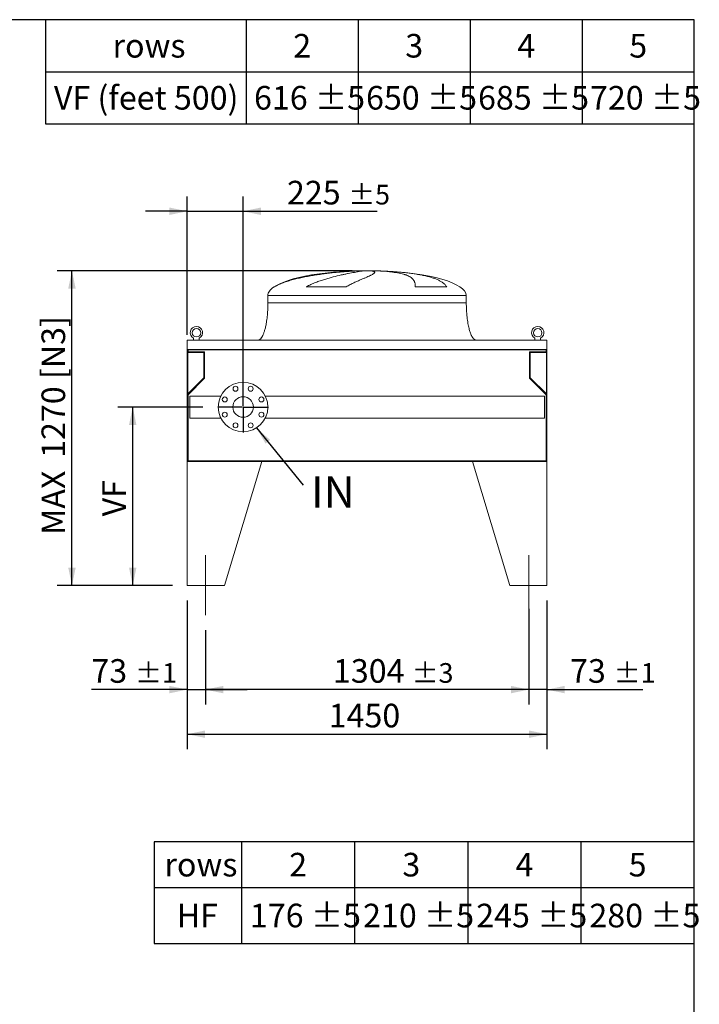
# Model space of a CAD drawing. Units: millimetres. Extents: x 176 to 12483, y 115 to 8720.
# Drawn here: x 9743 to 12483, y 4747 to 8720 of the extents above; entities that cross this region are included whole.
import ezdxf

# ---------------------------------------------------------------- set-up
doc = ezdxf.new("R2010")
doc.units = ezdxf.units.MM
doc.header["$LTSCALE"] = 60
doc.linetypes.add('SLD-Center', pattern=[19.05, 15.24, -1.27, 1.27, -1.27])
doc.linetypes.add('SLD-Solid', pattern=[0])
doc.layers.add('GEOMETRY', color=7, linetype='SLD-Solid')
doc.layers.add('TITLE', color=7, linetype='SLD-Solid')
doc.styles.add('SLDTEXTSTYLE0', font='TXT', dxfattribs={"width": 0.605})
doc.dimstyles.new('SLDDIMSTYLE2', dxfattribs={"dimtxt": 92.459473, "dimasz": 72, "dimexe": 0, "dimexo": 0.0625, "dimgap": 23.114868, "dimtad": 1, "dimdec": 0, "dimrnd": 1e-09, "dimzin": 12, "dimdsep": 46, "dimtxsty": 'SLDTEXTSTYLE0', "dimsah": 1, "dimcen": 0.09, "dimadec": 0, "dimazin": 3, "dimtfac": 1, "dimtdec": 0, "dimtofl": 0, "dimtmove": 0, "dimatfit": 3, "dimfxl": 1, "dimfrac": 2, "dimtolj": 1, "dimtzin": 12, "dimarcsym": 0})
doc.dimstyles.new('SLDDIMSTYLE3', dxfattribs={"dimtxt": 92.459473, "dimasz": 72, "dimexe": 0, "dimexo": 0.0625, "dimgap": 23.114868, "dimtad": 1, "dimdec": 0, "dimrnd": 1e-09, "dimzin": 12, "dimdsep": 46, "dimtxsty": 'SLDTEXTSTYLE0', "dimsah": 1, "dimcen": 0.09, "dimadec": 0, "dimazin": 3, "dimtol": 1, "dimtp": 5, "dimtm": 5, "dimtfac": 1, "dimtdec": 0, "dimtmove": 0, "dimatfit": 0, "dimfxl": 1, "dimfrac": 2, "dimtolj": 1, "dimarcsym": 0})
doc.dimstyles.new('SLDDIMSTYLE5', dxfattribs={"dimtxt": 92.459473, "dimasz": 72, "dimexe": 0, "dimexo": 0.0625, "dimgap": 23.114868, "dimtad": 1, "dimdec": 0, "dimrnd": 1e-09, "dimzin": 12, "dimdsep": 46, "dimtxsty": 'SLDTEXTSTYLE0', "dimsah": 1, "dimcen": 0.09, "dimadec": 0, "dimazin": 3, "dimtol": 1, "dimtp": 1, "dimtm": 1, "dimtfac": 1, "dimtdec": 0, "dimtmove": 0, "dimatfit": 0, "dimfxl": 1, "dimfrac": 2, "dimtolj": 1, "dimarcsym": 0})
doc.dimstyles.new('SLDDIMSTYLE6', dxfattribs={"dimtxt": 0.18, "dimasz": 72, "dimexe": 0, "dimexo": 0.0625, "dimgap": 0, "dimtad": 0, "dimtih": 1, "dimtoh": 1, "dimdec": 0, "dimrnd": 1e-09, "dimzin": 0, "dimdsep": 46, "dimtxsty": 'Standard', "dimsah": 1, "dimcen": 0.09, "dimadec": 0, "dimazin": 0, "dimtfac": 72, "dimtdec": 0, "dimtofl": 0, "dimtmove": 0, "dimatfit": 3, "dimfxl": 1, "dimfrac": 2, "dimtolj": 1, "dimtzin": 0, "dimarcsym": 0})
doc.dimstyles.new('SLDDIMSTYLE7', dxfattribs={"dimtxt": 92.459473, "dimasz": 72, "dimexe": 0, "dimexo": 0.0625, "dimgap": 23.114868, "dimtad": 1, "dimdec": 0, "dimrnd": 1e-09, "dimzin": 12, "dimdsep": 46, "dimtxsty": 'SLDTEXTSTYLE0', "dimsah": 1, "dimcen": 0.09, "dimadec": 0, "dimazin": 3, "dimtol": 1, "dimtp": 3, "dimtm": 3, "dimtfac": 1, "dimtdec": 0, "dimtofl": 0, "dimtmove": 0, "dimatfit": 3, "dimfxl": 1, "dimfrac": 2, "dimtolj": 1, "dimarcsym": 0})

# ---------------------------------------------------------------- blocks, each defined once
blk = doc.blocks.new('SW_TABLEANNOTATION_0')
at = {"layer": 'GEOMETRY', "color": 0}
for p, q in [((0, 0), (0, -419.8)), ((2614.8, 0), (0, 0)), ((808.6, 0), (808.6, -419.8)), ((1260.2, 0), (1260.2, -419.8)), ((1711.7, 0), (1711.7, -419.8)), ((2163.2, 0), (2163.2, -419.8)), ((2614.8, -419.8), (2614.8, 0)), ((0, -209.9), (2614.8, -209.9)), ((0, -419.8), (2614.8, -419.8))]:
    blk.add_line(p, q, dxfattribs=at)
at = {"layer": 'GEOMETRY', "color": 0, "attachment_point": 1, "style": 'SLDTEXTSTYLE0'}
for s, insert, char_height in [('2', (999.1, -57.6), 95.2), ('3', (1450.7, -57.6), 95.2), ('4', (1902.2, -57.6), 95.2), ('5', (2353.7, -57.6), 95.2), ('rows', (270.3, -57.6), 95.25), ('VF (feet 500)', (33.9, -267.5), 95.25), ('616 ±5', (840.8, -267.5), 95.25), ('650 ±5', (1292.3, -267.5), 95.25), ('685 ±5', (1743.9, -267.5), 95.25), ('720 ±5', (2195.4, -267.5), 95.25)]:
    blk.add_mtext(s, dxfattribs=dict(at, insert=insert, char_height=char_height))
blk = doc.blocks.new('SW_TABLEANNOTATION_1')
at = {"layer": 'GEOMETRY', "color": 0}
for p, q in [((0, 0), (0, -410.5)), ((2177.3, 0), (0, 0)), ((352.1, 0), (352.1, -410.5)), ((808.4, 0), (808.4, -410.5)), ((1264.7, 0), (1264.7, -410.5)), ((1721, 0), (1721, -410.5)), ((2177.3, -410.5), (2177.3, 0)), ((0, -183.7), (2177.3, -183.7)), ((0, -410.5), (2177.3, -410.5))]:
    blk.add_line(p, q, dxfattribs=at)
at = {"layer": 'GEOMETRY', "color": 0, "attachment_point": 1, "style": 'SLDTEXTSTYLE0'}
for s, insert, char_height in [('rows', (42, -44.5), 95.25), ('2', (545, -44.5), 95.2), ('3', (1001.3, -44.5), 95.2), ('4', (1457.6, -44.5), 95.2), ('5', (1913.8, -44.5), 95.2), ('HF', (91.4, -249.8), 95.25), ('176 ±5', (386.7, -249.8), 95.25), ('210 ±5', (843, -249.8), 95.25), ('245 ±5', (1299.2, -249.8), 95.25), ('280 ±5', (1755.5, -249.8), 95.25)]:
    blk.add_mtext(s, dxfattribs=dict(at, insert=insert, char_height=char_height))
blk = doc.blocks.new('_D_19')
at = {"layer": 'GEOMETRY'}
for p, q in [((10418.6, 6377.2), (10418.6, 5777.2)), ((11868.6, 6377.2), (11868.6, 5777.2)), ((10418.6, 5837.2), (11868.6, 5837.2))]:
    blk.add_line(p, q, dxfattribs=at)
for points in [[(10418.6, 5837.2), (10490.6, 5822.2), (10490.6, 5852.2)], [(11868.6, 5837.2), (11796.6, 5852.2), (11796.6, 5822.2)]]:
    blk.add_solid(points, dxfattribs=at)
at = {"layer": 'GEOMETRY', "insert": (10988.7, 5960), "char_height": 95.25, "attachment_point": 1, "style": 'SLDTEXTSTYLE0'}
blk.add_mtext('1450', dxfattribs=at)
blk = doc.blocks.new('_D_20')
at = {"layer": 'GEOMETRY'}
for p, q in [((10418.6, 6377.2), (10418.6, 5957.2)), ((10491.6, 6257.2), (10491.6, 5957.2)), ((10418.6, 6017.2), (10032, 6017.2)), ((10418.6, 6017.2), (10491.6, 6017.2)), ((10491.6, 6017.2), (10659.6, 6017.2))]:
    blk.add_line(p, q, dxfattribs=at)
for points in [[(10418.6, 6017.2), (10346.6, 6032.2), (10346.6, 6002.2)], [(10491.6, 6017.2), (10563.6, 6002.2), (10563.6, 6032.2)]]:
    blk.add_solid(points, dxfattribs=at)
at = {"layer": 'GEOMETRY', "attachment_point": 1, "style": 'SLDTEXTSTYLE0'}
for s, insert, char_height in [('73', (10032, 6140), 95.25), ('±1', (10208.4, 6124), 79.38)]:
    blk.add_mtext(s, dxfattribs=dict(at, insert=insert, char_height=char_height))
blk = doc.blocks.new('_D_21')
at = {"layer": 'GEOMETRY'}
for p, q in [((11868.6, 6377.2), (11868.6, 5957.2)), ((11795.6, 6343.7), (11795.6, 5957.2)), ((11795.6, 6017.2), (11627.6, 6017.2)), ((11868.6, 6017.2), (11795.6, 6017.2)), ((11868.6, 6017.2), (12255.3, 6017.2))]:
    blk.add_line(p, q, dxfattribs=at)
for points in [[(11795.6, 6017.2), (11723.6, 6032.2), (11723.6, 6002.2)], [(11868.6, 6017.2), (11940.6, 6002.2), (11940.6, 6032.2)]]:
    blk.add_solid(points, dxfattribs=at)
at = {"layer": 'GEOMETRY', "attachment_point": 1, "style": 'SLDTEXTSTYLE0'}
for s, insert, char_height in [('73', (11962, 6140), 95.25), ('±1', (12138.4, 6124), 79.38)]:
    blk.add_mtext(s, dxfattribs=dict(at, insert=insert, char_height=char_height))
blk = doc.blocks.new('_D_22')
at = {"layer": 'GEOMETRY'}
for p, q in [((11795.6, 6343.7), (11795.6, 5957.2)), ((10491.6, 6257.2), (10491.6, 5957.2)), ((11795.6, 6017.2), (10491.6, 6017.2))]:
    blk.add_line(p, q, dxfattribs=at)
for points in [[(10491.6, 6017.2), (10563.6, 6002.2), (10563.6, 6032.2)], [(11795.6, 6017.2), (11723.6, 6032.2), (11723.6, 6002.2)]]:
    blk.add_solid(points, dxfattribs=at)
at = {"layer": 'GEOMETRY', "attachment_point": 1, "style": 'SLDTEXTSTYLE0'}
for s, insert, char_height in [('1304', (11006, 6140), 95.25), ('±3', (11323.5, 6124), 79.38)]:
    blk.add_mtext(s, dxfattribs=dict(at, insert=insert, char_height=char_height))
blk = doc.blocks.new('_D_23')
at = {"layer": 'GEOMETRY', "color": 7}
for p, q in [((10418.6, 7449.2), (10418.6, 8007.2)), ((10643.6, 7217.2), (10643.6, 8007.2)), ((10418.6, 7947.2), (10250.6, 7947.2)), ((10418.6, 7947.2), (10643.6, 7947.2)), ((10643.6, 7947.2), (11184.4, 7947.2))]:
    blk.add_line(p, q, dxfattribs=at)
for points in [[(10418.6, 7947.2), (10346.6, 7962.2), (10346.6, 7932.2)], [(10643.6, 7947.2), (10715.6, 7932.2), (10715.6, 7962.2)]]:
    blk.add_solid(points, dxfattribs=at)
at = {"layer": 'GEOMETRY', "color": 7, "attachment_point": 1, "style": 'SLDTEXTSTYLE0'}
for s, insert, char_height in [('225', (10820.6, 8070), 95.25), ('±5', (11067.6, 8054), 79.38)]:
    blk.add_mtext(s, dxfattribs=dict(at, insert=insert, char_height=char_height))
blk = doc.blocks.new('_D_24')
at = {"layer": 'GEOMETRY'}
for p, q in [((10481.1, 7157.2), (10138.6, 7157.2)), ((10198.6, 6437.2), (10198.6, 7157.2)), ((10358.6, 6437.2), (10138.6, 6437.2))]:
    blk.add_line(p, q, dxfattribs=at)
for points in [[(10198.6, 7157.2), (10183.6, 7085.2), (10213.6, 7085.2)], [(10198.6, 6437.2), (10213.6, 6509.2), (10183.6, 6509.2)]]:
    blk.add_solid(points, dxfattribs=at)
at = {"layer": 'GEOMETRY', "insert": (10075.8, 6716.1), "char_height": 95.25, "attachment_point": 1, "rotation": 90, "style": 'SLDTEXTSTYLE0'}
blk.add_mtext('VF', dxfattribs=at)
blk = doc.blocks.new('_D_25')
at = {"layer": 'GEOMETRY'}
for p, q in [((11083.6, 7707.2), (9893.6, 7707.2)), ((9953.6, 6437.2), (9953.6, 7707.2)), ((10358.6, 6437.2), (9893.6, 6437.2))]:
    blk.add_line(p, q, dxfattribs=at)
for points in [[(9953.6, 7707.2), (9938.6, 7635.2), (9968.6, 7635.2)], [(9953.6, 6437.2), (9968.6, 6509.2), (9938.6, 6509.2)]]:
    blk.add_solid(points, dxfattribs=at)
at = {"layer": 'GEOMETRY', "char_height": 95.25, "attachment_point": 1, "rotation": 90, "style": 'SLDTEXTSTYLE0'}
for s, insert in [('[N3]', (9830.8, 7270.2)), ('1270', (9830.8, 6952.3)), ('MAX', (9830.8, 6641.8))]:
    blk.add_mtext(s, dxfattribs=dict(at, insert=insert))
blk = doc.blocks.new('SW_NOTE_4')
at = {"layer": 'GEOMETRY', "color": 0, "insert": (32.3, 35.4), "char_height": 127, "attachment_point": 1, "style": 'SLDTEXTSTYLE0'}
blk.add_mtext('IN', dxfattribs=at)
blk = doc.blocks.new('SW_CENTERMARKSYMBOL_1')
at = {"layer": 'GEOMETRY', "color": 0}
for p, q in [((0, 5), (0, 102.5)), ((-5, 0), (-102.5, 0)), ((0, 0), (-2.5, 0)), ((0, 0), (0, 2.5)), ((0, 0), (0, -2.5)), ((0, 0), (2.5, 0)), ((5, 0), (102.5, 0)), ((0, -5), (0, -102.5))]:
    blk.add_line(p, q, dxfattribs=at)

msp = doc.modelspace()

# ---------------------------------------------------------------- linework, layer by layer
at = {"color": 8, "linetype": 'SLD-Solid', "lineweight": 15}
for p, q in [((11143.6, 7707), (11118.6, 7707)), ((11168.6, 7707), (11143.6, 7707)), ((10770, 7642), (10768.6, 7642)), ((10743.6, 7607.2), (11143.6, 7607.2)), ((11143.6, 7607.2), (11543.6, 7607.2)), ((10743.6, 7577.2), (11143.6, 7577.2))]:
    msp.add_line(p, q, dxfattribs=at)
at = {"color": 7, "linetype": 'SLD-Solid', "lineweight": 15}
for p, q in [((11088.6, 7706.3), (11099.1, 7706.3)), ((11127.5, 7706.3), (11160.6, 7706.3)), ((11188.7, 7706.3), (11198.6, 7706.3)), ((11059, 7642), (10898.6, 7642)), ((11464.9, 7642), (11337.9, 7642)), ((10743.6, 7607.2), (10743.6, 7577.2)), ((11543.6, 7577.2), (11543.6, 7607.2)), ((10444.1, 7435), (10444.1, 7427.2)), ((10467.1, 7427.2), (10467.1, 7435)), ((11820.1, 7435), (11820.1, 7427.2)), ((11843.1, 7427.2), (11843.1, 7435)), ((10418.6, 7427.2), (10418.6, 7389.2)), ((11868.6, 7427.2), (10418.6, 7427.2)), ((11868.6, 7389.2), (10418.6, 7389.2)), ((10418.6, 7389.2), (10418.6, 7185.2)), ((11868.6, 7427.2), (11868.6, 7389.2)), ((11868.6, 7389.2), (11868.6, 7185.2)), ((11866.6, 7387.7), (10420.6, 7387.7)), ((10420.6, 7387.7), (10420.6, 7185.2)), ((10420.6, 7376.7), (10485.6, 7376.7)), ((10421.6, 7387.7), (10421.6, 7379.7)), ((10421.6, 7379.7), (10488.6, 7379.7)), ((10485.6, 7376.7), (10485.6, 7275.2)), ((10488.6, 7379.7), (10488.6, 7274)), ((11798.6, 7379.7), (11865.6, 7379.7)), ((11798.6, 7274), (11798.6, 7379.7)), ((11801.6, 7275.2), (11801.6, 7376.7)), ((11801.6, 7376.7), (11866.6, 7376.7)), ((11865.6, 7379.7), (11865.6, 7387.7)), ((11866.6, 7387.7), (11866.6, 7185.2)), ((10485.6, 7275.2), (10420.6, 7210.2)), ((10488.6, 7274), (10421.6, 7207)), ((11865.6, 7207), (11798.6, 7274)), ((11866.6, 7210.2), (11801.6, 7275.2)), ((10421.6, 7207), (10421.6, 6940.2)), ((10554.1, 7201.7), (10428.6, 7201.7)), ((10428.6, 7201.7), (10428.6, 7112.7)), ((11858.6, 7201.7), (10733.2, 7201.7)), ((11858.6, 7201.7), (11858.6, 7112.7)), ((11865.6, 6940.2), (11865.6, 7207)), ((10418.6, 7185.2), (10418.6, 6937.2)), ((10420.6, 7185.2), (10418.6, 7185.2)), ((11868.6, 7185.2), (11866.6, 7185.2)), ((11868.6, 6937.2), (11868.6, 7185.2)), ((10428.6, 7112.7), (10554.1, 7112.7)), ((10733.2, 7112.7), (11858.6, 7112.7)), ((10418.6, 6937.2), (11868.6, 6937.2)), ((10418.6, 6937.2), (10418.6, 6437.2)), ((10718.6, 6937.2), (10418.6, 6937.2)), ((10421.6, 6940.2), (11865.6, 6940.2)), ((10718.6, 6937.2), (10568.6, 6437.2)), ((11568.6, 6937.2), (11868.6, 6937.2)), ((11568.6, 6937.2), (11718.6, 6437.2)), ((11868.6, 6937.2), (11868.6, 6437.2)), ((10418.6, 6437.2), (10568.6, 6437.2)), ((11868.6, 6437.2), (11718.6, 6437.2))]:
    msp.add_line(p, q, dxfattribs=at)
for centre, radius in [((10455.6, 7457.2), 17), ((11831.6, 7457.2), 17), ((10643.6, 7157.2), 100), ((10613, 7231.1), 10), ((10674.2, 7231.1), 10), ((10569.7, 7187.8), 10), ((10643.6, 7157.2), 41.5), ((10717.5, 7187.8), 10), ((10569.7, 7126.6), 10), ((10717.5, 7126.6), 10), ((10613, 7083.3), 10), ((10674.2, 7083.3), 10)]:
    msp.add_circle(centre, radius, dxfattribs=at)
for centre in [(10455.6, 7457.2), (11831.6, 7457.2)]:
    msp.add_arc(centre, 25, 297.3871, 242.6129, dxfattribs=at)
for major_axis, start_param, end_param in [((-400, 0), 4.77493, 4.93209), ((-400, 0), 4.712389, 4.77493), ((400, 0), 1.508256, 1.570796), ((400, 0), 1.432859, 1.508256), ((-400, 0), 4.93209, 5.927764), ((400, 0), 0, 1.432859), ((-400, 0), 5.927764, 6.283185)]:
    msp.add_ellipse((11143.6, 7607.2), major_axis=major_axis, ratio=0.25, start_param=start_param, end_param=end_param, dxfattribs=at)
for points, knots in [([(11099.1, 7706.3), (11093, 7706), (11086.8, 7705.7), (11074, 7705), (11067.5, 7704.5), (11054.2, 7703.6), (11047.5, 7703.1), (11033.7, 7701.9), (11026.6, 7701.2), (11017.7, 7700.4), (11015.9, 7700.2), (11012.3, 7699.8), (11010.5, 7699.6), (11005.1, 7699.1), (11001.4, 7698.7), (10990.6, 7697.4), (10983.3, 7696.6), (10968.7, 7694.7), (10961.3, 7693.7), (10946.6, 7691.6), (10939.1, 7690.5), (10929.9, 7689), (10928, 7688.7), (10924.3, 7688.1), (10922.4, 7687.8), (10916.8, 7686.8), (10913.1, 7686.2), (10902.1, 7684.2), (10894.8, 7682.8), (10880.4, 7679.8), (10873.3, 7678.3), (10859.2, 7675), (10852.2, 7673.3), (10841.8, 7670.5), (10838.4, 7669.5), (10831.6, 7667.6), (10828.2, 7666.6), (10818.2, 7663.4), (10811.8, 7661.2), (10802.3, 7657.7), (10799.2, 7656.5), (10793.1, 7653.9), (10790.1, 7652.6), (10784.2, 7649.9), (10781.3, 7648.4), (10775.6, 7645.4), (10772.8, 7643.7), (10770, 7642)], [0, 0, 0, 0, 0.0625, 0.0625, 0.125, 0.125, 0.1875, 0.1875, 0.25, 0.25, 0.265625, 0.265625, 0.28125, 0.28125, 0.3125, 0.3125, 0.375, 0.375, 0.4375, 0.4375, 0.5, 0.5, 0.515625, 0.515625, 0.53125, 0.53125, 0.5625, 0.5625, 0.625, 0.625, 0.6875, 0.6875, 0.75, 0.75, 0.78125, 0.78125, 0.8125, 0.8125, 0.875, 0.875, 0.90625, 0.90625, 0.9375, 0.9375, 0.96875, 0.96875, 1, 1, 1, 1]), ([(10898.6, 7642), (10901.6, 7643.8), (10904.7, 7645.5), (10910.8, 7648.8), (10913.9, 7650.3), (10920.1, 7653.2), (10923.3, 7654.5), (10929.5, 7657.2), (10932.6, 7658.4), (10938.8, 7660.9), (10941.9, 7662), (10948.1, 7664.3), (10951.2, 7665.4), (10960.5, 7668.6), (10966.6, 7670.5), (10978.6, 7674.2), (10984.4, 7676), (10996, 7679.2), (11001.7, 7680.7), (11018.4, 7685.1), (11029, 7687.7), (11040.5, 7690.3), (11041.8, 7690.6), (11044.3, 7691.1), (11045.5, 7691.4), (11049.2, 7692.2), (11051.6, 7692.7), (11058.8, 7694.3), (11063.4, 7695.2), (11076.6, 7697.9), (11084.7, 7699.4), (11095.9, 7701.4), (11099.4, 7702.1), (11104.5, 7702.9), (11106.1, 7703.2), (11109.3, 7703.7), (11110.8, 7703.9), (11118.2, 7705.1), (11123.3, 7705.8), (11127.5, 7706.3)], [0, 0, 0, 0, 0.03125, 0.03125, 0.0625, 0.0625, 0.09375, 0.09375, 0.125, 0.125, 0.15625, 0.15625, 0.1875, 0.1875, 0.25, 0.25, 0.3125, 0.3125, 0.375, 0.375, 0.5, 0.5, 0.515625, 0.515625, 0.53125, 0.53125, 0.5625, 0.5625, 0.625, 0.625, 0.75, 0.75, 0.8125, 0.8125, 0.84375, 0.84375, 0.875, 0.875, 1, 1, 1, 1]), ([(11160.6, 7706.3), (11163, 7706), (11165, 7705.7), (11168.4, 7705), (11169.9, 7704.5), (11172.2, 7703.6), (11173, 7703.1), (11174.1, 7701.9), (11174.4, 7701.2), (11174.3, 7700.4), (11174.3, 7700.2), (11174.2, 7699.8), (11174.1, 7699.6), (11173.9, 7699.1), (11173.6, 7698.7), (11172.6, 7697.4), (11171.7, 7696.6), (11169.3, 7694.7), (11167.8, 7693.7), (11164.2, 7691.6), (11162.1, 7690.5), (11159.1, 7689), (11158.5, 7688.7), (11157.3, 7688.1), (11156.6, 7687.8), (11154.6, 7686.8), (11153.2, 7686.2), (11148.9, 7684.2), (11145.7, 7682.8), (11139, 7679.8), (11135.3, 7678.3), (11127.6, 7675), (11123.5, 7673.3), (11117, 7670.5), (11114.7, 7669.5), (11110.2, 7667.6), (11107.8, 7666.6), (11100.7, 7663.4), (11095.8, 7661.2), (11088.2, 7657.7), (11085.6, 7656.5), (11080.5, 7653.9), (11077.8, 7652.6), (11072.5, 7649.9), (11069.8, 7648.4), (11064.4, 7645.4), (11061.7, 7643.7), (11059, 7642)], [0, 0, 0, 0, 0.0625, 0.0625, 0.125, 0.125, 0.1875, 0.1875, 0.25, 0.25, 0.265625, 0.265625, 0.28125, 0.28125, 0.3125, 0.3125, 0.375, 0.375, 0.4375, 0.4375, 0.5, 0.5, 0.515625, 0.515625, 0.53125, 0.53125, 0.5625, 0.5625, 0.625, 0.625, 0.6875, 0.6875, 0.75, 0.75, 0.78125, 0.78125, 0.8125, 0.8125, 0.875, 0.875, 0.90625, 0.90625, 0.9375, 0.9375, 0.96875, 0.96875, 1, 1, 1, 1]), ([(11337.9, 7642), (11337.9, 7643.8), (11337.9, 7645.5), (11337.8, 7648.8), (11337.7, 7650.3), (11337.3, 7653.2), (11337.1, 7654.5), (11336.6, 7657.2), (11336.3, 7658.4), (11335.6, 7660.9), (11335.2, 7662), (11334.2, 7664.3), (11333.7, 7665.4), (11332, 7668.6), (11330.6, 7670.5), (11327.5, 7674.2), (11325.8, 7676), (11321.8, 7679.2), (11319.7, 7680.7), (11312.5, 7685.1), (11306.9, 7687.7), (11299.7, 7690.3), (11298.8, 7690.6), (11297.2, 7691.1), (11296.3, 7691.4), (11293.8, 7692.2), (11292, 7692.7), (11286.6, 7694.3), (11282.8, 7695.2), (11270.9, 7697.9), (11262.3, 7699.4), (11248.2, 7701.4), (11243.4, 7702.1), (11235.8, 7702.9), (11233.2, 7703.2), (11228, 7703.7), (11225.3, 7703.9), (11211.9, 7705.1), (11200.6, 7705.8), (11188.7, 7706.3)], [0, 0, 0, 0, 0.03125, 0.03125, 0.0625, 0.0625, 0.09375, 0.09375, 0.125, 0.125, 0.15625, 0.15625, 0.1875, 0.1875, 0.25, 0.25, 0.3125, 0.3125, 0.375, 0.375, 0.5, 0.5, 0.515625, 0.515625, 0.53125, 0.53125, 0.5625, 0.5625, 0.625, 0.625, 0.75, 0.75, 0.8125, 0.8125, 0.84375, 0.84375, 0.875, 0.875, 1, 1, 1, 1]), ([(11198.6, 7706.3), (11206.2, 7706), (11213.7, 7705.7), (11228.6, 7705), (11236, 7704.5), (11250.7, 7703.6), (11257.9, 7703.1), (11272.4, 7701.9), (11279.6, 7701.2), (11288.5, 7700.4), (11290.3, 7700.2), (11293.8, 7699.8), (11295.6, 7699.6), (11300.9, 7699.1), (11304.3, 7698.7), (11314.6, 7697.4), (11321.3, 7696.6), (11334.4, 7694.7), (11340.9, 7693.7), (11353.4, 7691.6), (11359.5, 7690.5), (11367, 7689), (11368.5, 7688.7), (11371.4, 7688.1), (11372.9, 7687.8), (11377.2, 7686.8), (11380, 7686.2), (11388.4, 7684.2), (11393.7, 7682.8), (11403.9, 7679.8), (11408.8, 7678.3), (11418.2, 7675), (11422.6, 7673.3), (11428.9, 7670.5), (11431, 7669.5), (11435, 7667.6), (11436.9, 7666.6), (11442.5, 7663.4), (11445.9, 7661.2), (11450.7, 7657.7), (11452.2, 7656.5), (11455.1, 7653.9), (11456.5, 7652.6), (11459.1, 7649.9), (11460.4, 7648.4), (11462.7, 7645.4), (11463.9, 7643.7), (11464.9, 7642)], [0, 0, 0, 0, 0.0625, 0.0625, 0.125, 0.125, 0.1875, 0.1875, 0.25, 0.25, 0.265625, 0.265625, 0.28125, 0.28125, 0.3125, 0.3125, 0.375, 0.375, 0.4375, 0.4375, 0.5, 0.5, 0.515625, 0.515625, 0.53125, 0.53125, 0.5625, 0.5625, 0.625, 0.625, 0.6875, 0.6875, 0.75, 0.75, 0.78125, 0.78125, 0.8125, 0.8125, 0.875, 0.875, 0.90625, 0.90625, 0.9375, 0.9375, 0.96875, 0.96875, 1, 1, 1, 1]), ([(10743.6, 7577.2), (10743.6, 7572.4), (10743.5, 7562.9), (10743, 7548.8), (10742.1, 7535.2), (10740.9, 7522.2), (10739.5, 7510.2), (10737.8, 7499.2), (10736.1, 7489.5), (10734.3, 7480.9), (10732.5, 7473.2), (10730.6, 7466.5), (10728.7, 7460.4), (10726.8, 7454.9), (10724.9, 7450.2), (10723.1, 7446.2), (10721.5, 7443), (10720.1, 7440.5), (10718.6, 7438.2), (10716.9, 7435.7), (10714.8, 7433.1), (10712.4, 7430.8), (10709.8, 7428.9), (10706.9, 7427.5), (10704.7, 7427.3), (10703.6, 7427.2)], [0, 0, 0, 0, 0.089181, 0.176714, 0.26127, 0.341681, 0.417001, 0.48654, 0.546425, 0.600635, 0.649194, 0.692268, 0.730133, 0.767292, 0.798774, 0.825192, 0.84715, 0.865208, 0.879076, 0.898123, 0.92148, 0.940618, 0.960265, 0.979979, 1, 1, 1, 1]), ([(11583.6, 7427.2), (11583, 7427.3), (11581.9, 7427.3), (11579.7, 7427.9), (11577.4, 7428.9), (11575.3, 7430.4), (11573.9, 7431.7), (11573, 7432.6), (11572.3, 7433.4), (11571.5, 7434.3), (11570.5, 7435.5), (11569.1, 7437.4), (11567.4, 7440.1), (11565.4, 7443.6), (11563.3, 7447.9), (11561.1, 7453.1), (11558.9, 7459.2), (11556.6, 7466.4), (11554.4, 7474.7), (11552.1, 7484.4), (11550.1, 7495.3), (11548.2, 7507.2), (11546.6, 7520), (11545.3, 7533.4), (11544.3, 7547.6), (11543.7, 7562.3), (11543.7, 7572.2), (11543.6, 7577.2)], [0, 0, 0, 0, 0.011108, 0.021591, 0.040794, 0.05706, 0.0691, 0.075937, 0.081821, 0.088757, 0.096849, 0.112504, 0.132012, 0.156058, 0.185415, 0.220912, 0.260324, 0.306455, 0.359838, 0.420836, 0.489567, 0.565835, 0.644158, 0.727916, 0.816046, 0.907235, 1, 1, 1, 1])]:
    msp.add_open_spline(points, degree=3, knots=knots, dxfattribs=at)
at = {"color": 8, "linetype": 'SLD-Solid', "lineweight": 15}
for points, knots in [([(11056.5, 7704.8), (11057.3, 7704.9), (11063.1, 7705.2), (11073.8, 7705.7), (11083.7, 7706.1), (11088.6, 7706.3)], [0, 0, 0, 0, 0.079846, 0.539923, 1, 1, 1, 1]), ([(11143.6, 7577.2), (11156.7, 7577.2), (11169.8, 7577.2), (11195.9, 7577.2), (11208.8, 7577.2), (11234.5, 7577.2), (11247.2, 7577.2), (11272.3, 7577.2), (11284.6, 7577.2), (11308.8, 7577.2), (11320.6, 7577.2), (11343.7, 7577.2), (11355, 7577.2), (11376.7, 7577.2), (11387.3, 7577.2), (11407.5, 7577.2), (11417.2, 7577.2), (11435.7, 7577.2), (11444.5, 7577.2), (11461.1, 7577.2), (11468.9, 7577.2), (11483.5, 7577.2), (11490.2, 7577.2), (11502.6, 7577.2), (11508.2, 7577.2), (11518.2, 7577.2), (11522.6, 7577.2), (11530.2, 7577.2), (11533.4, 7577.2), (11538.5, 7577.2), (11540.4, 7577.2), (11543, 7577.2), (11543.6, 7577.2), (11543.6, 7577.2)], [0, 0, 0, 0, 0.0625, 0.0625, 0.125, 0.125, 0.1875, 0.1875, 0.25, 0.25, 0.3125, 0.3125, 0.375, 0.375, 0.4375, 0.4375, 0.5, 0.5, 0.5625, 0.5625, 0.625, 0.625, 0.6875, 0.6875, 0.75, 0.75, 0.8125, 0.8125, 0.875, 0.875, 0.9375, 0.9375, 1, 1, 1, 1])]:
    msp.add_open_spline(points, degree=3, knots=knots, dxfattribs=at)
at = {"layer": 'GEOMETRY', "linetype": 'SLD-Center', "lineweight": 0}
for p, q in [((10491.6, 6559.2), (10491.6, 6317.2)), ((10491.6, 6559.2), (10491.6, 6317.2)), ((11795.6, 6559.2), (11795.6, 6317.2))]:
    msp.add_line(p, q, dxfattribs=at)
at = {"layer": 'TITLE', "color": 7, "linetype": 'SLD-Solid'}
for p, q in [((12461.8, 8720.1), (175.7, 8720.1)), ((12461.8, 115.2), (12461.8, 8720.1))]:
    msp.add_line(p, q, dxfattribs=at)

# ---------------------------------------------------------------- block references
at = {"layer": 'GEOMETRY'}
for name, p in [('SW_TABLEANNOTATION_0', (9847, 8720.1)), ('SW_NOTE_4', (10885.6, 6842.6)), ('SW_TABLEANNOTATION_1', (10284.5, 5403))]:
    msp.add_blockref(name, p, dxfattribs=at)
at = {"layer": 'GEOMETRY', "color": 7}
msp.add_blockref('SW_CENTERMARKSYMBOL_1', (10643.6, 7157.2), dxfattribs=at)

# ---------------------------------------------------------------- dimensions: what is measured, and where the dimension line sits
dim = msp.add_linear_dim(base=(10643.6, 7947.2), p1=(10418.6, 7389.2), p2=(10643.6, 7157.2), dimstyle='SLDDIMSTYLE3', dxfattribs=at)
dim.commit()
dim.dimension.update_dxf_attribs({"geometry": '_D_23', "text_midpoint": (11002.5, 7947.2), "dimtype": 160})
at = {"layer": 'GEOMETRY'}
for base, p2, text, picture, middle in [((9953.6, 7707.2), (11143.6, 7707.2), 'MAX <> [N3]', '_D_25', (9953.6, 7072.2)), ((10198.6, 7157.2), (10541.1, 7157.2), 'VF', '_D_24', (10198.6, 6797.2))]:
    dim = msp.add_linear_dim(base=base, p1=(10418.6, 6437.2), p2=p2, angle=90, text=text, dimstyle='SLDDIMSTYLE2', dxfattribs=at)
    dim.commit()
    dim.dimension.update_dxf_attribs({"geometry": picture, "text_midpoint": middle, "dimtype": 160})
for base, p1, p2, dimstyle, picture, middle in [((10491.6, 6017.2), (10418.6, 6437.2), (10491.6, 6317.2), 'SLDDIMSTYLE5', '_D_20', (10178.6, 6017.2)), ((11868.6, 5837.2), (10418.6, 6437.2), (11868.6, 6437.2), 'SLDDIMSTYLE2', '_D_19', (11129.8, 5837.2)), ((11795.6, 6017.2), (11868.6, 6437.2), (11795.6, 6403.7), 'SLDDIMSTYLE5', '_D_21', (12108.6, 6017.2)), ((10491.6, 6017.2), (11795.6, 6403.7), (10491.6, 6317.2), 'SLDDIMSTYLE7', '_D_22', (11223.2, 6017.2))]:
    dim = msp.add_linear_dim(base=base, p1=p1, p2=p2, dimstyle=dimstyle, dxfattribs=at)
    dim.commit()
    dim.dimension.update_dxf_attribs({"geometry": picture, "text_midpoint": middle, "dimtype": 160})

# ---------------------------------------------------------------- leaders
msp.add_leader([(10697.7, 7073.1), (10885.6, 6842.6)], dimstyle='SLDDIMSTYLE6', dxfattribs=at)

doc.saveas('drawing.dxf')
